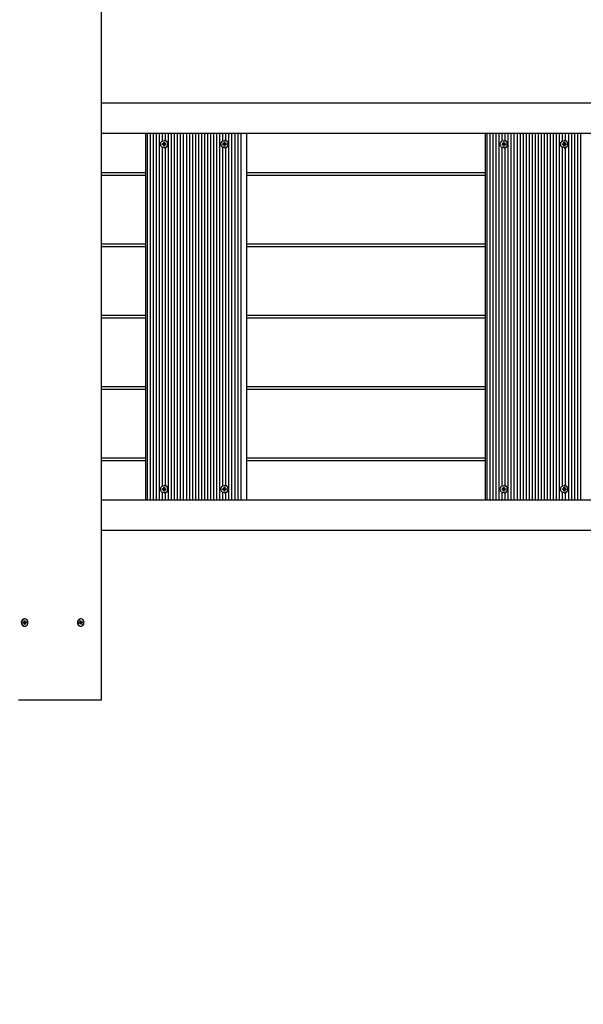
# Model space of a CAD drawing. Units: millimetres. Extents: x 7.7 to 23.6, y 2.3 to 17.7.
# Drawn here: x 10.8 to 11.5, y 12.4 to 13.7 of the extents above; entities that cross this region are included whole.
import ezdxf

# ---------------------------------------------------------------- set-up
doc = ezdxf.new("R2010")
doc.units = ezdxf.units.MM
doc.header["$LTSCALE"] = 130
doc.header["$PDSIZE"] = -1
doc.linetypes.add('SLD-Сплошная', pattern=[0])
doc.layers.add('ПРИМЕЧАНИЯ', color=7, linetype='SLD-Сплошная')
doc.styles.add('SLDTEXTSTYLE1', font='isocpeui_0.ttf')
doc.dimstyles.new('SLDDIMSTYLE2', dxfattribs={"dimtxt": 0.39, "dimasz": 0.39, "dimexe": 0, "dimexo": 0.0625, "dimgap": 0.0975, "dimtad": 2, "dimrnd": 1e-09, "dimzin": 12, "dimdsep": 46, "dimtxsty": 'SLDTEXTSTYLE1', "dimsah": 1, "dimcen": 0.09, "dimadec": 0, "dimazin": 3, "dimtfac": 1, "dimtdec": 3, "dimtofl": 0, "dimtmove": 0, "dimatfit": 3, "dimfxl": 1, "dimfrac": 2, "dimtolj": 1, "dimtzin": 12, "dimarcsym": 0})

# ---------------------------------------------------------------- blocks, each defined once
blk = doc.blocks.new('_D_9')
at = {"layer": 'Defpoints', "color": 0, "transparency": 16777216}
for p in [(7.7333, 13.6459), (20.3085, 12.9879), (20.3085, 2.3415)]:
    blk.add_point(p, dxfattribs=at)
at = {"layer": 'ПРИМЕЧАНИЯ', "color": 0, "lineweight": -2, "transparency": 16777216}
for p, q in [((7.7333, 13.5834), (7.7333, 2.3415)), ((20.3085, 12.9254), (20.3085, 2.3415)), ((8.1233, 2.3415), (19.9185, 2.3415))]:
    blk.add_line(p, q, dxfattribs=at)
at = {"layer": 'ПРИМЕЧАНИЯ', "color": 0, "transparency": 16777216}
for points in [[(8.1233, 2.4065), (8.1233, 2.2765), (7.7333, 2.3415)], [(19.9185, 2.4065), (19.9185, 2.2765), (20.3085, 2.3415)]]:
    blk.add_solid(points, dxfattribs=at)
at = {"layer": 'ПРИМЕЧАНИЯ', "color": 0, "transparency": 16777216, "insert": (14.0958, 2.829), "char_height": 0.39, "attachment_point": 2, "style": 'SLDTEXTSTYLE1'}
blk.add_mtext('\\A1;12.58', dxfattribs=at)
blk = doc.blocks.new('_D_10')
at = {"layer": 'Defpoints', "color": 0, "transparency": 16777216}
for p in [(16.7213, 17.7354), (10.7958, 6.2179), (23.5182, 6.2179)]:
    blk.add_point(p, dxfattribs=at)
at = {"layer": 'ПРИМЕЧАНИЯ', "color": 0, "lineweight": -2, "transparency": 16777216}
for p, q in [((16.7838, 17.7354), (23.5182, 17.7354)), ((23.5182, 17.3454), (23.5182, 6.6079)), ((10.8583, 6.2179), (23.5182, 6.2179))]:
    blk.add_line(p, q, dxfattribs=at)
at = {"layer": 'ПРИМЕЧАНИЯ', "color": 0, "transparency": 16777216}
for points in [[(23.4532, 17.3454), (23.5832, 17.3454), (23.5182, 17.7354)], [(23.4532, 6.6079), (23.5832, 6.6079), (23.5182, 6.2179)]]:
    blk.add_solid(points, dxfattribs=at)
at = {"layer": 'ПРИМЕЧАНИЯ', "color": 0, "transparency": 16777216, "insert": (23.0307, 11.9488), "char_height": 0.39, "attachment_point": 2, "rotation": 90, "style": 'SLDTEXTSTYLE1'}
blk.add_mtext('\\A1;11.52', dxfattribs=at)
blk = doc.blocks.new('*D26')
at = {"layer": 'Defpoints', "color": 0, "transparency": 16777216}
for p in [(9.2333, 12.9964), (18.8085, 12.9929), (9.2333, 4.3077)]:
    blk.add_point(p, dxfattribs=at)
at = {"layer": 'ПРИМЕЧАНИЯ', "color": 0, "lineweight": -2, "transparency": 16777216}
for p, q in [((9.2333, 12.9339), (9.2333, 4.3077)), ((18.8085, 12.9304), (18.8085, 4.3077)), ((18.4185, 4.3077), (9.6233, 4.3077))]:
    blk.add_line(p, q, dxfattribs=at)
at = {"layer": 'ПРИМЕЧАНИЯ', "color": 0, "transparency": 16777216}
for points in [[(9.6233, 4.3727), (9.6233, 4.2427), (9.2333, 4.3077)], [(18.4185, 4.3727), (18.4185, 4.2427), (18.8085, 4.3077)]]:
    blk.add_solid(points, dxfattribs=at)
at = {"layer": 'ПРИМЕЧАНИЯ', "color": 0, "transparency": 16777216, "insert": (14.0209, 4.6002), "char_height": 0.39, "attachment_point": 5, "style": 'SLDTEXTSTYLE1'}
blk.add_mtext('\\A1;9.58', dxfattribs=at)
blk = doc.blocks.new('*D27')
at = {"layer": 'Defpoints', "color": 0, "transparency": 16777216}
for p in [(17.2383, 15.7354), (22.1609, 15.7354), (11.0441, 8.1527)]:
    blk.add_point(p, dxfattribs=at)
at = {"layer": 'ПРИМЕЧАНИЯ', "color": 0, "lineweight": -2, "transparency": 16777216}
for p, q in [((17.3008, 15.7354), (22.1609, 15.7354)), ((22.1609, 8.5427), (22.1609, 15.3454)), ((11.1066, 8.1527), (22.1609, 8.1527))]:
    blk.add_line(p, q, dxfattribs=at)
at = {"layer": 'ПРИМЕЧАНИЯ', "color": 0, "transparency": 16777216}
for points in [[(22.0959, 15.3454), (22.2259, 15.3454), (22.1609, 15.7354)], [(22.0959, 8.5427), (22.2259, 8.5427), (22.1609, 8.1527)]]:
    blk.add_solid(points, dxfattribs=at)
at = {"layer": 'ПРИМЕЧАНИЯ', "color": 0, "transparency": 16777216, "insert": (21.8659, 11.9372), "char_height": 0.39, "attachment_point": 5, "rotation": 90, "style": 'SLDTEXTSTYLE1'}
blk.add_mtext('\\A1;7.58', dxfattribs=at)

msp = doc.modelspace()

# ---------------------------------------------------------------- linework, layer by layer
at = {"color": 7, "linetype": 'SLD-Сплошная', "lineweight": 25}
for p, q in [((10.9013, 12.7654), (10.9013, 13.7654)), ((10.9013, 13.5444), (12.4598, 13.5444)), ((12.4598, 13.5044), (10.9013, 13.5044)), ((10.9585, 13.5044), (10.9585, 13.0264)), ((10.9607, 13.5044), (10.9607, 13.0264)), ((10.9647, 13.5044), (10.9647, 13.0264)), ((10.9686, 13.5044), (10.9686, 13.0264)), ((10.9726, 13.5044), (10.9726, 13.0264)), ((10.9765, 13.5044), (10.9765, 13.0264)), ((10.9805, 13.5044), (10.9805, 13.4944)), ((10.9844, 13.5044), (10.9844, 13.495)), ((10.9883, 13.5044), (10.9883, 13.0264)), ((10.9923, 13.5044), (10.9923, 13.0264)), ((10.9962, 13.5044), (10.9962, 13.0264)), ((11.0002, 13.5044), (11.0002, 13.0264)), ((11.0041, 13.5044), (11.0041, 13.0264)), ((11.008, 13.5044), (11.008, 13.0264)), ((11.012, 13.5044), (11.012, 13.0264)), ((11.0159, 13.5044), (11.0159, 13.0264)), ((11.0199, 13.5044), (11.0199, 13.0264)), ((11.0238, 13.5044), (11.0238, 13.0264)), ((11.0278, 13.5044), (11.0278, 13.0264)), ((11.0317, 13.5044), (11.0317, 13.0264)), ((11.0356, 13.5044), (11.0356, 13.0264)), ((11.0396, 13.5044), (11.0396, 13.0264)), ((11.0435, 13.5044), (11.0435, 13.0264)), ((11.0475, 13.5044), (11.0475, 13.0264)), ((11.0514, 13.5044), (11.0514, 13.0264)), ((11.0553, 13.5044), (11.0553, 13.0264)), ((11.0593, 13.5044), (11.0593, 13.4944)), ((11.0632, 13.5044), (11.0632, 13.495)), ((11.0672, 13.5044), (11.0672, 13.0264)), ((11.0711, 13.5044), (11.0711, 13.0264)), ((11.0751, 13.5044), (11.0751, 13.0264)), ((11.079, 13.5044), (11.079, 13.0264)), ((11.0829, 13.5044), (11.0829, 13.0264)), ((11.0905, 13.5044), (11.0905, 13.0264)), ((11.4019, 13.5044), (11.4019, 13.0264)), ((11.4042, 13.5044), (11.4042, 13.0264)), ((11.4081, 13.5044), (11.4081, 13.0264)), ((11.412, 13.5044), (11.412, 13.0264)), ((11.416, 13.5044), (11.416, 13.0264)), ((11.4199, 13.5044), (11.4199, 13.0264)), ((11.4239, 13.5044), (11.4239, 13.4944)), ((11.4278, 13.5044), (11.4278, 13.495)), ((11.4318, 13.5044), (11.4318, 13.0264)), ((11.4357, 13.5044), (11.4357, 13.0264)), ((11.4396, 13.5044), (11.4396, 13.0264)), ((11.4436, 13.5044), (11.4436, 13.0264)), ((11.4475, 13.5044), (11.4475, 13.0264)), ((11.4515, 13.5044), (11.4515, 13.0264)), ((11.4554, 13.5044), (11.4554, 13.0264)), ((11.4593, 13.5044), (11.4593, 13.0264)), ((11.4633, 13.5044), (11.4633, 13.0264)), ((11.4672, 13.5044), (11.4672, 13.0264)), ((11.4712, 13.5044), (11.4712, 13.0264)), ((11.4751, 13.5044), (11.4751, 13.0264)), ((11.4791, 13.5044), (11.4791, 13.0264)), ((11.483, 13.5044), (11.483, 13.0264)), ((11.4869, 13.5044), (11.4869, 13.0264)), ((11.4909, 13.5044), (11.4909, 13.0264)), ((11.4948, 13.5044), (11.4948, 13.0264)), ((11.4988, 13.5044), (11.4988, 13.0264)), ((11.5027, 13.5044), (11.5027, 13.4944)), ((11.5066, 13.5044), (11.5066, 13.495)), ((11.5106, 13.5044), (11.5106, 13.0264)), ((11.5145, 13.5044), (11.5145, 13.0264)), ((11.5185, 13.5044), (11.5185, 13.0264)), ((11.5224, 13.5044), (11.5224, 13.0264)), ((11.5264, 13.5044), (11.5264, 13.0264)), ((10.9806, 13.4909), (10.9818, 13.4909)), ((10.9806, 13.4899), (10.9806, 13.4909)), ((10.9818, 13.4899), (10.9806, 13.4899)), ((10.9818, 13.4916), (10.9824, 13.4912)), ((10.9822, 13.491), (10.9818, 13.4916)), ((10.9827, 13.4911), (10.9818, 13.4916)), ((10.9822, 13.4909), (10.9818, 13.4909)), ((10.9822, 13.4899), (10.9818, 13.4899)), ((10.9818, 13.4892), (10.9822, 13.4898)), ((10.9827, 13.4897), (10.9818, 13.4892)), ((10.9824, 13.4895), (10.9818, 13.4892)), ((10.9823, 13.4899), (10.9823, 13.4909)), ((10.9825, 13.4928), (10.9835, 13.4928)), ((10.9825, 13.4916), (10.9825, 13.4928)), ((10.9829, 13.4916), (10.9825, 13.4928)), ((10.9825, 13.4879), (10.9825, 13.4892)), ((10.9829, 13.4892), (10.9825, 13.4879)), ((10.9835, 13.4879), (10.9825, 13.4879)), ((10.9829, 13.4915), (10.9835, 13.4915)), ((10.9835, 13.4893), (10.9829, 13.4893)), ((10.9831, 13.4952), (10.983, 13.4952)), ((10.9835, 13.4928), (10.9835, 13.4916)), ((10.9835, 13.4892), (10.9835, 13.4879)), ((10.9836, 13.4912), (10.9842, 13.4916)), ((10.9842, 13.4892), (10.9836, 13.4895)), ((10.9842, 13.4916), (10.9839, 13.491)), ((10.9839, 13.4898), (10.9842, 13.4892)), ((10.9842, 13.4909), (10.9854, 13.4909)), ((10.9854, 13.4899), (10.9842, 13.4899)), ((10.9845, 13.4909), (10.9845, 13.4899)), ((10.9854, 13.4909), (10.9854, 13.4899)), ((11.0594, 13.4909), (11.0606, 13.4909)), ((11.0594, 13.4899), (11.0594, 13.4909)), ((11.0606, 13.4899), (11.0594, 13.4899)), ((11.0606, 13.4916), (11.0613, 13.4912)), ((11.061, 13.491), (11.0606, 13.4916)), ((11.0615, 13.4911), (11.0606, 13.4916)), ((11.061, 13.4909), (11.0606, 13.4909)), ((11.061, 13.4899), (11.0606, 13.4899)), ((11.0606, 13.4892), (11.061, 13.4898)), ((11.0615, 13.4897), (11.0606, 13.4892)), ((11.0613, 13.4895), (11.0606, 13.4892)), ((11.0611, 13.4899), (11.0611, 13.4909)), ((11.0614, 13.4928), (11.0623, 13.4928)), ((11.0614, 13.4916), (11.0614, 13.4928)), ((11.0617, 13.4916), (11.0614, 13.4928)), ((11.0614, 13.4879), (11.0614, 13.4892)), ((11.0617, 13.4892), (11.0614, 13.4879)), ((11.0623, 13.4879), (11.0614, 13.4879)), ((11.0617, 13.4915), (11.0623, 13.4915)), ((11.0623, 13.4893), (11.0617, 13.4893)), ((11.0619, 13.4952), (11.0618, 13.4952)), ((11.0623, 13.4928), (11.0623, 13.4916)), ((11.0623, 13.4892), (11.0623, 13.4879)), ((11.0624, 13.4912), (11.0631, 13.4916)), ((11.0631, 13.4892), (11.0624, 13.4895)), ((11.0631, 13.4916), (11.0627, 13.491)), ((11.0627, 13.4898), (11.0631, 13.4892)), ((11.0631, 13.4909), (11.0643, 13.4909)), ((11.0643, 13.4899), (11.0631, 13.4899)), ((11.0633, 13.4909), (11.0633, 13.4899)), ((11.0643, 13.4909), (11.0643, 13.4899)), ((11.424, 13.4909), (11.4252, 13.4909)), ((11.424, 13.4899), (11.424, 13.4909)), ((11.4252, 13.4899), (11.424, 13.4899)), ((11.4252, 13.4916), (11.4258, 13.4912)), ((11.4256, 13.491), (11.4252, 13.4916)), ((11.4261, 13.4911), (11.4252, 13.4916)), ((11.4256, 13.4909), (11.4252, 13.4909)), ((11.4256, 13.4899), (11.4252, 13.4899)), ((11.4252, 13.4892), (11.4256, 13.4898)), ((11.4261, 13.4897), (11.4252, 13.4892)), ((11.4258, 13.4895), (11.4252, 13.4892)), ((11.4257, 13.4899), (11.4257, 13.4909)), ((11.4259, 13.4928), (11.4269, 13.4928)), ((11.4259, 13.4916), (11.4259, 13.4928)), ((11.4263, 13.4916), (11.4259, 13.4928)), ((11.4259, 13.4879), (11.4259, 13.4892)), ((11.4263, 13.4892), (11.4259, 13.4879)), ((11.4269, 13.4879), (11.4259, 13.4879)), ((11.4263, 13.4915), (11.4269, 13.4915)), ((11.4269, 13.4893), (11.4263, 13.4893)), ((11.4265, 13.4952), (11.4264, 13.4952)), ((11.4269, 13.4928), (11.4269, 13.4916)), ((11.4269, 13.4892), (11.4269, 13.4879)), ((11.427, 13.4912), (11.4276, 13.4916)), ((11.4276, 13.4892), (11.427, 13.4895)), ((11.4276, 13.4916), (11.4273, 13.491)), ((11.4273, 13.4898), (11.4276, 13.4892)), ((11.4276, 13.4909), (11.4288, 13.4909)), ((11.4288, 13.4899), (11.4276, 13.4899)), ((11.4279, 13.4909), (11.4279, 13.4899)), ((11.4288, 13.4909), (11.4288, 13.4899)), ((11.5028, 13.4909), (11.5041, 13.4909)), ((11.5028, 13.4899), (11.5028, 13.4909)), ((11.5041, 13.4899), (11.5028, 13.4899)), ((11.5041, 13.4916), (11.5047, 13.4912)), ((11.5044, 13.491), (11.5041, 13.4916)), ((11.5049, 13.4911), (11.5041, 13.4916)), ((11.5044, 13.4909), (11.5041, 13.4909)), ((11.5044, 13.4899), (11.5041, 13.4899)), ((11.5041, 13.4892), (11.5044, 13.4898)), ((11.5049, 13.4897), (11.5041, 13.4892)), ((11.5047, 13.4895), (11.5041, 13.4892)), ((11.5046, 13.4899), (11.5046, 13.4909)), ((11.5048, 13.4928), (11.5058, 13.4928)), ((11.5048, 13.4916), (11.5048, 13.4928)), ((11.5051, 13.4916), (11.5048, 13.4928)), ((11.5048, 13.4879), (11.5048, 13.4892)), ((11.5051, 13.4892), (11.5048, 13.4879)), ((11.5058, 13.4879), (11.5048, 13.4879)), ((11.5052, 13.4915), (11.5058, 13.4915)), ((11.5058, 13.4893), (11.5052, 13.4893)), ((11.5054, 13.4952), (11.5053, 13.4952)), ((11.5058, 13.4928), (11.5058, 13.4916)), ((11.5058, 13.4912), (11.5065, 13.4916)), ((11.5065, 13.4892), (11.5058, 13.4895)), ((11.5058, 13.4892), (11.5058, 13.4879)), ((11.5065, 13.4916), (11.5061, 13.491)), ((11.5061, 13.4898), (11.5065, 13.4892)), ((11.5065, 13.4909), (11.5077, 13.4909)), ((11.5077, 13.4899), (11.5065, 13.4899)), ((11.5068, 13.4909), (11.5068, 13.4899)), ((11.5077, 13.4909), (11.5077, 13.4899)), ((10.9805, 13.4863), (10.9805, 13.0444)), ((10.983, 13.4856), (10.9831, 13.4856)), ((10.9844, 13.4858), (10.9844, 13.045)), ((11.0593, 13.4863), (11.0593, 13.0444)), ((11.0618, 13.4856), (11.0619, 13.4856)), ((11.0632, 13.4858), (11.0632, 13.045)), ((11.4239, 13.4863), (11.4239, 13.0444)), ((11.4264, 13.4856), (11.4265, 13.4856)), ((11.4278, 13.4858), (11.4278, 13.045)), ((11.5027, 13.4863), (11.5027, 13.0444)), ((11.5053, 13.4856), (11.5054, 13.4856)), ((11.5066, 13.4858), (11.5066, 13.045)), ((10.9585, 13.4529), (10.9013, 13.4529)), ((10.9013, 13.4499), (10.9585, 13.4499)), ((11.4019, 13.4529), (11.0905, 13.4529)), ((11.0905, 13.4499), (11.4019, 13.4499)), ((10.9585, 13.3599), (10.9013, 13.3599)), ((11.4019, 13.3599), (11.0905, 13.3599)), ((10.9013, 13.3569), (10.9585, 13.3569)), ((11.0905, 13.3569), (11.4019, 13.3569)), ((10.9585, 13.2669), (10.9013, 13.2669)), ((10.9013, 13.2639), (10.9585, 13.2639)), ((11.4019, 13.2669), (11.0905, 13.2669)), ((11.0905, 13.2639), (11.4019, 13.2639)), ((10.9585, 13.1739), (10.9013, 13.1739)), ((10.9013, 13.1709), (10.9585, 13.1709)), ((11.4019, 13.1739), (11.0905, 13.1739)), ((11.0905, 13.1709), (11.4019, 13.1709)), ((10.9585, 13.0809), (10.9013, 13.0809)), ((10.9013, 13.0779), (10.9585, 13.0779)), ((11.4019, 13.0809), (11.0905, 13.0809)), ((11.0905, 13.0779), (11.4019, 13.0779)), ((10.9806, 13.0409), (10.9818, 13.0409)), ((10.9806, 13.0399), (10.9806, 13.0409)), ((10.9818, 13.0399), (10.9806, 13.0399)), ((10.9818, 13.0416), (10.9824, 13.0412)), ((10.9822, 13.041), (10.9818, 13.0416)), ((10.9827, 13.0411), (10.9818, 13.0416)), ((10.9822, 13.0409), (10.9818, 13.0409)), ((10.9822, 13.0399), (10.9818, 13.0399)), ((10.9818, 13.0392), (10.9822, 13.0398)), ((10.9827, 13.0397), (10.9818, 13.0392)), ((10.9824, 13.0395), (10.9818, 13.0392)), ((10.9823, 13.0399), (10.9823, 13.0409)), ((10.9825, 13.0416), (10.9825, 13.0428)), ((10.9825, 13.0428), (10.9835, 13.0428)), ((10.9829, 13.0416), (10.9825, 13.0428)), ((10.9825, 13.0379), (10.9825, 13.0392)), ((10.9829, 13.0392), (10.9825, 13.0379)), ((10.9835, 13.0379), (10.9825, 13.0379)), ((10.9829, 13.0415), (10.9835, 13.0415)), ((10.9835, 13.0393), (10.9829, 13.0393)), ((10.9831, 13.0452), (10.983, 13.0452)), ((10.9835, 13.0428), (10.9835, 13.0416)), ((10.9835, 13.0392), (10.9835, 13.0379)), ((10.9836, 13.0412), (10.9842, 13.0416)), ((10.9842, 13.0392), (10.9836, 13.0395)), ((10.9842, 13.0416), (10.9839, 13.041)), ((10.9839, 13.0398), (10.9842, 13.0392)), ((10.9842, 13.0409), (10.9854, 13.0409)), ((10.9854, 13.0399), (10.9842, 13.0399)), ((10.9845, 13.0409), (10.9845, 13.0399)), ((10.9854, 13.0409), (10.9854, 13.0399)), ((11.0594, 13.0409), (11.0606, 13.0409)), ((11.0594, 13.0399), (11.0594, 13.0409)), ((11.0606, 13.0399), (11.0594, 13.0399)), ((11.0606, 13.0416), (11.0613, 13.0412)), ((11.061, 13.041), (11.0606, 13.0416)), ((11.0615, 13.0411), (11.0606, 13.0416)), ((11.061, 13.0409), (11.0606, 13.0409)), ((11.061, 13.0399), (11.0606, 13.0399)), ((11.0606, 13.0392), (11.061, 13.0398)), ((11.0615, 13.0397), (11.0606, 13.0392)), ((11.0613, 13.0395), (11.0606, 13.0392)), ((11.0611, 13.0399), (11.0611, 13.0409)), ((11.0614, 13.0416), (11.0614, 13.0428)), ((11.0614, 13.0428), (11.0623, 13.0428)), ((11.0617, 13.0416), (11.0614, 13.0428)), ((11.0614, 13.0379), (11.0614, 13.0392)), ((11.0617, 13.0392), (11.0614, 13.0379)), ((11.0623, 13.0379), (11.0614, 13.0379)), ((11.0617, 13.0415), (11.0623, 13.0415)), ((11.0623, 13.0393), (11.0617, 13.0393)), ((11.0619, 13.0452), (11.0618, 13.0452)), ((11.0623, 13.0428), (11.0623, 13.0416)), ((11.0623, 13.0392), (11.0623, 13.0379)), ((11.0624, 13.0412), (11.0631, 13.0416)), ((11.0631, 13.0392), (11.0624, 13.0395)), ((11.0631, 13.0416), (11.0627, 13.041)), ((11.0627, 13.0398), (11.0631, 13.0392)), ((11.0631, 13.0409), (11.0643, 13.0409)), ((11.0643, 13.0399), (11.0631, 13.0399)), ((11.0633, 13.0409), (11.0633, 13.0399)), ((11.0643, 13.0409), (11.0643, 13.0399)), ((11.424, 13.0409), (11.4252, 13.0409)), ((11.424, 13.0399), (11.424, 13.0409)), ((11.4252, 13.0399), (11.424, 13.0399)), ((11.4252, 13.0416), (11.4258, 13.0412)), ((11.4256, 13.041), (11.4252, 13.0416)), ((11.4261, 13.0411), (11.4252, 13.0416)), ((11.4256, 13.0409), (11.4252, 13.0409)), ((11.4256, 13.0399), (11.4252, 13.0399)), ((11.4252, 13.0392), (11.4256, 13.0398)), ((11.4261, 13.0397), (11.4252, 13.0392)), ((11.4258, 13.0395), (11.4252, 13.0392)), ((11.4257, 13.0399), (11.4257, 13.0409)), ((11.4259, 13.0416), (11.4259, 13.0428)), ((11.4259, 13.0428), (11.4269, 13.0428)), ((11.4263, 13.0416), (11.4259, 13.0428)), ((11.4259, 13.0379), (11.4259, 13.0392)), ((11.4263, 13.0392), (11.4259, 13.0379)), ((11.4269, 13.0379), (11.4259, 13.0379)), ((11.4263, 13.0415), (11.4269, 13.0415)), ((11.4269, 13.0393), (11.4263, 13.0393)), ((11.4265, 13.0452), (11.4264, 13.0452)), ((11.4269, 13.0428), (11.4269, 13.0416)), ((11.4269, 13.0392), (11.4269, 13.0379)), ((11.427, 13.0412), (11.4276, 13.0416)), ((11.4276, 13.0392), (11.427, 13.0395)), ((11.4276, 13.0416), (11.4273, 13.041)), ((11.4273, 13.0398), (11.4276, 13.0392)), ((11.4276, 13.0409), (11.4288, 13.0409)), ((11.4288, 13.0399), (11.4276, 13.0399)), ((11.4279, 13.0409), (11.4279, 13.0399)), ((11.4288, 13.0409), (11.4288, 13.0399)), ((11.5028, 13.0409), (11.5041, 13.0409)), ((11.5028, 13.0399), (11.5028, 13.0409)), ((11.5041, 13.0399), (11.5028, 13.0399)), ((11.5041, 13.0416), (11.5047, 13.0412)), ((11.5044, 13.041), (11.5041, 13.0416)), ((11.5049, 13.0411), (11.5041, 13.0416)), ((11.5044, 13.0409), (11.5041, 13.0409)), ((11.5044, 13.0399), (11.5041, 13.0399)), ((11.5041, 13.0392), (11.5044, 13.0398)), ((11.5049, 13.0397), (11.5041, 13.0392)), ((11.5047, 13.0395), (11.5041, 13.0392)), ((11.5046, 13.0399), (11.5046, 13.0409)), ((11.5048, 13.0416), (11.5048, 13.0428)), ((11.5048, 13.0428), (11.5058, 13.0428)), ((11.5051, 13.0416), (11.5048, 13.0428)), ((11.5048, 13.0379), (11.5048, 13.0392)), ((11.5051, 13.0392), (11.5048, 13.0379)), ((11.5058, 13.0379), (11.5048, 13.0379)), ((11.5052, 13.0415), (11.5058, 13.0415)), ((11.5058, 13.0393), (11.5052, 13.0393)), ((11.5054, 13.0452), (11.5053, 13.0452)), ((11.5058, 13.0428), (11.5058, 13.0416)), ((11.5058, 13.0412), (11.5065, 13.0416)), ((11.5065, 13.0392), (11.5058, 13.0395)), ((11.5058, 13.0392), (11.5058, 13.0379)), ((11.5065, 13.0416), (11.5061, 13.041)), ((11.5061, 13.0398), (11.5065, 13.0392)), ((11.5065, 13.0409), (11.5077, 13.0409)), ((11.5077, 13.0399), (11.5065, 13.0399)), ((11.5068, 13.0409), (11.5068, 13.0399)), ((11.5077, 13.0409), (11.5077, 13.0399)), ((10.9013, 13.0264), (12.4598, 13.0264)), ((10.9805, 13.0363), (10.9805, 13.0264)), ((10.983, 13.0356), (10.9831, 13.0356)), ((10.9844, 13.0358), (10.9844, 13.0264)), ((11.0593, 13.0363), (11.0593, 13.0264)), ((11.0618, 13.0356), (11.0619, 13.0356)), ((11.0632, 13.0358), (11.0632, 13.0264)), ((11.4239, 13.0363), (11.4239, 13.0264)), ((11.4264, 13.0356), (11.4265, 13.0356)), ((11.4278, 13.0358), (11.4278, 13.0264)), ((11.5027, 13.0363), (11.5027, 13.0264)), ((11.5053, 13.0356), (11.5054, 13.0356)), ((11.5066, 13.0358), (11.5066, 13.0264)), ((12.4598, 12.9864), (10.9013, 12.9864)), ((10.8011, 12.8712), (10.8008, 12.8712)), ((10.8744, 12.8712), (10.8741, 12.8712)), ((10.7989, 12.8665), (10.8, 12.8667)), ((10.799, 12.8655), (10.7989, 12.8665)), ((10.799, 12.8657), (10.7989, 12.8665)), ((10.8002, 12.8657), (10.799, 12.8657)), ((10.8001, 12.8657), (10.799, 12.8655)), ((10.799, 12.8657), (10.799, 12.8655)), ((10.7999, 12.8674), (10.8005, 12.8672)), ((10.8003, 12.8669), (10.7999, 12.8674)), ((10.8002, 12.865), (10.8004, 12.8657)), ((10.8007, 12.8654), (10.8002, 12.865)), ((10.8003, 12.8687), (10.8012, 12.8689)), ((10.8005, 12.8675), (10.8003, 12.8687)), ((10.8004, 12.8679), (10.8012, 12.8689)), ((10.8008, 12.867), (10.802, 12.867)), ((10.8008, 12.867), (10.8009, 12.866)), ((10.8009, 12.8639), (10.8008, 12.8651)), ((10.8008, 12.865), (10.8018, 12.864)), ((10.8008, 12.8616), (10.8011, 12.8616)), ((10.8018, 12.864), (10.8009, 12.8639)), ((10.8011, 12.8661), (10.8032, 12.8662)), ((10.8012, 12.8689), (10.8014, 12.8677)), ((10.8015, 12.8673), (10.802, 12.8678)), ((10.802, 12.8678), (10.8017, 12.8671)), ((10.8023, 12.8653), (10.8017, 12.8656)), ((10.8017, 12.8652), (10.8018, 12.864)), ((10.8019, 12.8659), (10.8023, 12.8653)), ((10.8021, 12.8671), (10.8031, 12.8672)), ((10.8032, 12.8662), (10.8022, 12.8661)), ((10.8031, 12.8672), (10.8032, 12.8662)), ((10.8722, 12.8659), (10.8732, 12.8664)), ((10.8726, 12.865), (10.8722, 12.8659)), ((10.8725, 12.8655), (10.8723, 12.8659)), ((10.8725, 12.8654), (10.8726, 12.865)), ((10.8738, 12.8655), (10.8726, 12.8655)), ((10.8735, 12.8654), (10.8726, 12.865)), ((10.873, 12.867), (10.8736, 12.8669)), ((10.8735, 12.8666), (10.873, 12.867)), ((10.8731, 12.8684), (10.8739, 12.8688)), ((10.8735, 12.8673), (10.8731, 12.8684)), ((10.8733, 12.8678), (10.8739, 12.8688)), ((10.8738, 12.8673), (10.8749, 12.8673)), ((10.874, 12.8656), (10.8738, 12.8655)), ((10.8738, 12.8648), (10.8739, 12.8655)), ((10.8742, 12.8654), (10.8738, 12.8648)), ((10.8739, 12.8688), (10.8743, 12.8677)), ((10.8739, 12.8673), (10.8743, 12.8663)), ((10.8741, 12.866), (10.8757, 12.8657)), ((10.8741, 12.8655), (10.8756, 12.8643)), ((10.8741, 12.8616), (10.8744, 12.8616)), ((10.8744, 12.8664), (10.8765, 12.8669)), ((10.8748, 12.8639), (10.8744, 12.8651)), ((10.8745, 12.8674), (10.8749, 12.868)), ((10.8749, 12.868), (10.8748, 12.8673)), ((10.8756, 12.8643), (10.8748, 12.8639)), ((10.8757, 12.8657), (10.8751, 12.8658)), ((10.8752, 12.8673), (10.8761, 12.8678)), ((10.8752, 12.8662), (10.8757, 12.8657)), ((10.8752, 12.8655), (10.8756, 12.8643)), ((10.8765, 12.8669), (10.8755, 12.8664)), ((10.8761, 12.8678), (10.8765, 12.8669)), ((10.7931, 12.7654), (10.9013, 12.7654))]:
    msp.add_line(p, q, dxfattribs=at)
at = {"color": 7, "linetype": 'SLD-Сплошная', "lineweight": 25, "flags": 128}
for points in [[(10.8008, 12.8712), (10.8002, 12.8711), (10.7991, 12.8708), (10.7981, 12.8701), (10.7974, 12.8691), (10.7968, 12.868), (10.7966, 12.8667), (10.7967, 12.8654), (10.7971, 12.8641), (10.7978, 12.8631), (10.7986, 12.8623), (10.7997, 12.8618), (10.8008, 12.8616)], [(10.8005, 12.8711), (10.7994, 12.8708), (10.7984, 12.8701), (10.7977, 12.8691), (10.7971, 12.868), (10.7969, 12.8667), (10.797, 12.8654), (10.7974, 12.8641), (10.7981, 12.8631), (10.7989, 12.8623), (10.8, 12.8618), (10.8011, 12.8616), (10.8022, 12.8618), (10.8033, 12.8623), (10.8041, 12.8631), (10.8048, 12.8642), (10.8051, 12.8654), (10.8052, 12.8667), (10.805, 12.868), (10.8045, 12.8692), (10.8037, 12.8701), (10.8027, 12.8708), (10.8016, 12.8711), (10.8005, 12.8711)], [(10.8724, 12.8708), (10.8715, 12.8701), (10.8707, 12.8692), (10.8701, 12.868), (10.8699, 12.8667), (10.87, 12.8654), (10.8704, 12.8642), (10.871, 12.8631), (10.8719, 12.8623), (10.8729, 12.8618), (10.874, 12.8616), (10.8741, 12.8616)], [(10.8727, 12.8708), (10.8718, 12.8701), (10.871, 12.8692), (10.8704, 12.868), (10.8702, 12.8667), (10.8703, 12.8654), (10.8707, 12.8642), (10.8713, 12.8631), (10.8722, 12.8623), (10.8732, 12.8618), (10.8743, 12.8616), (10.8754, 12.8618), (10.8765, 12.8623), (10.8774, 12.8631), (10.878, 12.8641), (10.8784, 12.8654), (10.8785, 12.8667), (10.8783, 12.868), (10.8778, 12.8691), (10.877, 12.8701), (10.876, 12.8708), (10.8749, 12.8711), (10.8738, 12.8711), (10.8727, 12.8708)], [(10.8741, 12.8712), (10.8735, 12.8711), (10.8724, 12.8708)], [(10.8726, 12.8655), (10.8726, 12.8655), (10.8725, 12.8655)]]:
    msp.add_lwpolyline(points, dxfattribs=at)
at = {"color": 7, "linetype": 'SLD-Сплошная', "lineweight": 25}
for centre in [(10.983, 13.4903), (11.0619, 13.4903), (11.4264, 13.4903), (11.5053, 13.4903), (10.983, 13.0404), (11.0618, 13.0404), (11.4264, 13.0404), (11.5052, 13.0404)]:
    msp.add_circle(centre, 0.00475, dxfattribs=at)
for centre, radius, start, end in [((10.9818, 13.4916), 0.000706, 270.0235, 300.4015), ((10.9818, 13.4892), 0.000706, 59.5985, 89.9765), ((10.9822, 13.4916), 0.00072, 279.5083, 351.3363), ((10.9822, 13.4892), 0.00072, 8.6637, 80.4917), ((10.9818, 13.4916), 0.000733, 330.3973, 0.0223), ((10.9818, 13.4892), 0.000733, 359.9777, 29.6027), ((10.9831, 13.4904), 0.0048, 270.6643, 89.3357), ((10.9842, 13.4916), 0.000733, 179.9777, 209.6027), ((10.9842, 13.4892), 0.000733, 150.3973, 180.0223), ((10.9842, 13.4916), 0.000706, 239.5985, 269.9765), ((10.9842, 13.4892), 0.000706, 90.0235, 120.4015), ((11.0606, 13.4916), 0.000706, 270.0235, 300.4015), ((11.0606, 13.4892), 0.000706, 59.5985, 89.9765), ((11.061, 13.4916), 0.00072, 279.5083, 351.3363), ((11.061, 13.4892), 0.00072, 8.6637, 80.4917), ((11.0606, 13.4916), 0.000733, 330.3973, 0.0223), ((11.0606, 13.4892), 0.000733, 359.9777, 29.6027), ((11.0619, 13.4904), 0.0048, 270.6643, 89.3357), ((11.0631, 13.4916), 0.000733, 179.9777, 209.6027), ((11.0631, 13.4892), 0.000733, 150.3973, 180.0223), ((11.0631, 13.4916), 0.000706, 239.5985, 269.9765), ((11.0631, 13.4892), 0.000706, 90.0235, 120.4015), ((11.4252, 13.4916), 0.000706, 270.0235, 300.4015), ((11.4252, 13.4892), 0.000706, 59.5985, 89.9765), ((11.4256, 13.4916), 0.00072, 279.5083, 351.3363), ((11.4256, 13.4892), 0.00072, 8.6637, 80.4917), ((11.4252, 13.4916), 0.000733, 330.3973, 0.0223), ((11.4252, 13.4892), 0.000733, 359.9777, 29.6027), ((11.4265, 13.4904), 0.0048, 270.6643, 89.3357), ((11.4277, 13.4916), 0.000733, 179.9777, 209.6027), ((11.4277, 13.4892), 0.000733, 150.3973, 180.0223), ((11.4276, 13.4916), 0.000706, 239.5985, 269.9765), ((11.4276, 13.4892), 0.000706, 90.0235, 120.4015), ((11.5041, 13.4916), 0.000706, 270.0235, 300.4015), ((11.5041, 13.4892), 0.000706, 59.5985, 89.9765), ((11.5044, 13.4916), 0.00072, 279.5083, 351.3363), ((11.5044, 13.4892), 0.00072, 8.6637, 80.4917), ((11.504, 13.4916), 0.000733, 330.3973, 0.0223), ((11.504, 13.4892), 0.000733, 359.9777, 29.6027), ((11.5053, 13.4904), 0.0048, 270.6643, 89.3357), ((11.5065, 13.4916), 0.000733, 179.9777, 209.6027), ((11.5065, 13.4892), 0.000733, 150.3973, 180.0223), ((11.5065, 13.4916), 0.000706, 239.5985, 269.9765), ((11.5065, 13.4892), 0.000706, 90.0235, 120.4015), ((10.9818, 13.0416), 0.000706, 270.0235, 300.4015), ((10.9818, 13.0392), 0.000706, 59.5985, 89.9765), ((10.9822, 13.0416), 0.00072, 279.5083, 351.3363), ((10.9822, 13.0392), 0.00072, 8.6637, 80.4917), ((10.9818, 13.0416), 0.000733, 330.3973, 0.0223), ((10.9818, 13.0392), 0.000733, 359.9777, 29.6027), ((10.9831, 13.0404), 0.0048, 270.6643, 89.3357), ((10.9842, 13.0416), 0.000733, 179.9777, 209.6027), ((10.9842, 13.0392), 0.000733, 150.3973, 180.0223), ((10.9842, 13.0416), 0.000706, 239.5985, 269.9765), ((10.9842, 13.0392), 0.000706, 90.0235, 120.4015), ((11.0606, 13.0416), 0.000706, 270.0235, 300.4015), ((11.0606, 13.0392), 0.000706, 59.5985, 89.9765), ((11.061, 13.0416), 0.00072, 279.5083, 351.3363), ((11.061, 13.0392), 0.00072, 8.6637, 80.4917), ((11.0606, 13.0416), 0.000733, 330.3973, 0.0223), ((11.0606, 13.0392), 0.000733, 359.9777, 29.6027), ((11.0619, 13.0404), 0.0048, 270.6643, 89.3357), ((11.0631, 13.0416), 0.000733, 179.9777, 209.6027), ((11.0631, 13.0392), 0.000733, 150.3973, 180.0223), ((11.0631, 13.0416), 0.000706, 239.5985, 269.9765), ((11.0631, 13.0392), 0.000706, 90.0235, 120.4015), ((11.4252, 13.0416), 0.000706, 270.0235, 300.4015), ((11.4252, 13.0392), 0.000706, 59.5985, 89.9765), ((11.4256, 13.0416), 0.00072, 279.5083, 351.3363), ((11.4256, 13.0392), 0.00072, 8.6637, 80.4917), ((11.4252, 13.0416), 0.000733, 330.3973, 0.0223), ((11.4252, 13.0392), 0.000733, 359.9777, 29.6027), ((11.4265, 13.0404), 0.0048, 270.6643, 89.3357), ((11.4277, 13.0416), 0.000733, 179.9777, 209.6027), ((11.4277, 13.0392), 0.000733, 150.3973, 180.0223), ((11.4276, 13.0416), 0.000706, 239.5985, 269.9765), ((11.4276, 13.0392), 0.000706, 90.0235, 120.4015), ((11.5041, 13.0416), 0.000706, 270.0235, 300.4015), ((11.5041, 13.0392), 0.000706, 59.5985, 89.9765), ((11.5044, 13.0416), 0.00072, 279.5083, 351.3363), ((11.5044, 13.0392), 0.00072, 8.6637, 80.4917), ((11.504, 13.0416), 0.000733, 330.3973, 0.0223), ((11.504, 13.0392), 0.000733, 359.9777, 29.6027), ((11.5053, 13.0404), 0.0048, 270.6643, 89.3357), ((11.5065, 13.0416), 0.000733, 179.9777, 209.6027), ((11.5065, 13.0392), 0.000733, 150.3973, 180.0223), ((11.5065, 13.0416), 0.000706, 239.5985, 269.9765), ((11.5065, 13.0392), 0.000706, 90.0235, 120.4015), ((10.7999, 12.8673), 0.000589, 279.8567, 312.7461), ((10.8002, 12.8652), 0.000551, 64.9363, 99.3221), ((10.7997, 12.8674), 0.000829, 341.0168, 7.1445), ((10.8008, 12.8676), 0.000573, 231.5261, 268.5014), ((10.8012, 12.8654), 0.000707, 112.3875, 173.3169), ((10.8, 12.865), 0.000786, 6.8026, 33.8765), ((10.8021, 12.8678), 0.000786, 186.8026, 213.8765), ((10.8025, 12.8653), 0.000829, 161.0168, 187.1445), ((10.802, 12.8676), 0.000551, 244.9363, 279.3221), ((10.8023, 12.8655), 0.000589, 99.8567, 132.7461), ((10.8729, 12.8669), 0.000651, 296.7839, 327.5203), ((10.8728, 12.867), 0.000827, 353.9393, 20.1041), ((10.8738, 12.8678), 0.000553, 247.352, 269.928), ((10.8738, 12.8649), 0.000553, 82.1649, 116.4875), ((10.8747, 12.8657), 0.000777, 128.2503, 193.3498), ((10.8737, 12.8648), 0.000719, 19.8028, 48.5437), ((10.875, 12.8679), 0.000719, 199.8028, 228.5437), ((10.8749, 12.8678), 0.000553, 262.1649, 296.4875), ((10.8759, 12.8657), 0.000827, 173.9393, 200.1041), ((10.8758, 12.8658), 0.000651, 116.7839, 147.5203)]:
    msp.add_arc(centre, radius, start, end, dxfattribs=at)
for centre, major_axis, ratio, start_param, end_param in [((10.9818, 13.4916), (0.00206, 0.00028), 0.325022, 4.842666, 5.104465), ((10.9822, 13.4916), (0.000928, 0), 0.780895, 4.712389, 4.870918), ((10.9822, 13.4892), (0.000928, 0), 0.780895, 1.412267, 1.570796), ((10.9818, 13.4892), (0.00206, -0.00028), 0.325022, 1.17872, 1.440519), ((10.9818, 13.4916), (0.00122, -0.00072), 0.002934, 0.780447, 1.042247), ((10.9818, 13.4892), (0.00122, 0.00072), 0.002934, 5.240939, 5.502738), ((10.9822, 13.4916), (0.000618, -0.000561), 0.743286, 0.725438, 0.883967), ((10.9822, 13.4892), (0.000618, 0.000561), 0.743286, 5.399218, 5.557747), ((10.9842, 13.4916), (0.00187, -0.00051), 0.274092, 4.451124, 4.642677), ((10.9842, 13.4892), (0.00187, 0.00051), 0.274092, 1.640508, 1.832062), ((11.0606, 13.4916), (0.00206, 0.00028), 0.325022, 4.842666, 5.104465), ((11.061, 13.4916), (0.000928, 0), 0.780895, 4.712389, 4.870918), ((11.061, 13.4892), (0.000928, 0), 0.780895, 1.412267, 1.570796), ((11.0606, 13.4892), (0.00206, -0.00028), 0.325022, 1.17872, 1.440519), ((11.0606, 13.4916), (0.00122, -0.00072), 0.002934, 0.780447, 1.042247), ((11.0606, 13.4892), (0.00122, 0.00072), 0.002934, 5.240939, 5.502738), ((11.061, 13.4916), (0.000618, -0.000561), 0.743286, 0.725438, 0.883967), ((11.061, 13.4892), (0.000618, 0.000561), 0.743286, 5.399218, 5.557747), ((11.0631, 13.4916), (0.00187, -0.00051), 0.274092, 4.451124, 4.642677), ((11.0631, 13.4892), (0.00187, 0.00051), 0.274092, 1.640508, 1.832062), ((11.4252, 13.4916), (0.00206, 0.00028), 0.325022, 4.842666, 5.104465), ((11.4256, 13.4916), (0.000928, 0), 0.780895, 4.712389, 4.870918), ((11.4256, 13.4892), (0.000928, 0), 0.780895, 1.412267, 1.570796), ((11.4252, 13.4892), (0.00206, -0.00028), 0.325022, 1.17872, 1.440519), ((11.4252, 13.4916), (0.00122, -0.00072), 0.002934, 0.780447, 1.042247), ((11.4252, 13.4892), (0.00122, 0.00072), 0.002934, 5.240939, 5.502738), ((11.4256, 13.4916), (0.000618, -0.000561), 0.743286, 0.725438, 0.883967), ((11.4256, 13.4892), (0.000618, 0.000561), 0.743286, 5.399218, 5.557747), ((11.4276, 13.4916), (0.00187, -0.00051), 0.274092, 4.451124, 4.642677), ((11.4276, 13.4892), (0.00187, 0.00051), 0.274092, 1.640508, 1.832062), ((11.5041, 13.4916), (0.00206, 0.00028), 0.325022, 4.842666, 5.104465), ((11.5044, 13.4916), (0.000928, 0), 0.780895, 4.712389, 4.870918), ((11.5044, 13.4892), (0.000928, 0), 0.780895, 1.412267, 1.570796), ((11.5041, 13.4892), (0.00206, -0.00028), 0.325022, 1.17872, 1.440519), ((11.5041, 13.4916), (0.00122, -0.00072), 0.002934, 0.780447, 1.042247), ((11.5041, 13.4892), (0.00122, 0.00072), 0.002934, 5.240939, 5.502738), ((11.5044, 13.4916), (0.000618, -0.000561), 0.743286, 0.725438, 0.883967), ((11.5044, 13.4892), (0.000618, 0.000561), 0.743286, 5.399218, 5.557747), ((11.5065, 13.4916), (0.00187, -0.00051), 0.274092, 4.451124, 4.642677), ((11.5065, 13.4892), (0.00187, 0.00051), 0.274092, 1.640508, 1.832062), ((10.9818, 13.0416), (0.00206, 0.00028), 0.325022, 4.842666, 5.104465), ((10.9822, 13.0416), (0.000928, 0), 0.780895, 4.712389, 4.870918), ((10.9822, 13.0392), (0.000928, 0), 0.780895, 1.412267, 1.570796), ((10.9818, 13.0392), (0.00206, -0.00028), 0.325022, 1.17872, 1.440519), ((10.9818, 13.0416), (0.00122, -0.00072), 0.002934, 0.780447, 1.042247), ((10.9818, 13.0392), (0.00122, 0.00072), 0.002934, 5.240939, 5.502738), ((10.9822, 13.0416), (0.000618, -0.000561), 0.743286, 0.725438, 0.883967), ((10.9822, 13.0392), (0.000618, 0.000561), 0.743286, 5.399218, 5.557747), ((10.9842, 13.0416), (0.00187, -0.00051), 0.274092, 4.451124, 4.642677), ((10.9842, 13.0392), (0.00187, 0.00051), 0.274092, 1.640508, 1.832062), ((11.0606, 13.0416), (0.00206, 0.00028), 0.325022, 4.842666, 5.104465), ((11.061, 13.0416), (0.000928, 0), 0.780895, 4.712389, 4.870918), ((11.061, 13.0392), (0.000928, 0), 0.780895, 1.412267, 1.570796), ((11.0606, 13.0392), (0.00206, -0.00028), 0.325022, 1.17872, 1.440519), ((11.0606, 13.0416), (0.00122, -0.00072), 0.002934, 0.780447, 1.042247), ((11.0606, 13.0392), (0.00122, 0.00072), 0.002934, 5.240939, 5.502738), ((11.061, 13.0416), (0.000618, -0.000561), 0.743286, 0.725438, 0.883967), ((11.061, 13.0392), (0.000618, 0.000561), 0.743286, 5.399218, 5.557747), ((11.0631, 13.0416), (0.00187, -0.00051), 0.274092, 4.451124, 4.642677), ((11.0631, 13.0392), (0.00187, 0.00051), 0.274092, 1.640508, 1.832062), ((11.4252, 13.0416), (0.00206, 0.00028), 0.325022, 4.842666, 5.104465), ((11.4256, 13.0416), (0.000928, 0), 0.780895, 4.712389, 4.870918), ((11.4256, 13.0392), (0.000928, 0), 0.780895, 1.412267, 1.570796), ((11.4252, 13.0392), (0.00206, -0.00028), 0.325022, 1.17872, 1.440519), ((11.4252, 13.0416), (0.00122, -0.00072), 0.002934, 0.780447, 1.042247), ((11.4252, 13.0392), (0.00122, 0.00072), 0.002934, 5.240939, 5.502738), ((11.4256, 13.0416), (0.000618, -0.000561), 0.743286, 0.725438, 0.883967), ((11.4256, 13.0392), (0.000618, 0.000561), 0.743286, 5.399218, 5.557747), ((11.4276, 13.0416), (0.00187, -0.00051), 0.274092, 4.451124, 4.642677), ((11.4276, 13.0392), (0.00187, 0.00051), 0.274092, 1.640508, 1.832062), ((11.5041, 13.0416), (0.00206, 0.00028), 0.325022, 4.842666, 5.104465), ((11.5044, 13.0416), (0.000928, 0), 0.780895, 4.712389, 4.870918), ((11.5044, 13.0392), (0.000928, 0), 0.780895, 1.412267, 1.570796), ((11.5041, 13.0392), (0.00206, -0.00028), 0.325022, 1.17872, 1.440519), ((11.5041, 13.0416), (0.00122, -0.00072), 0.002934, 0.780447, 1.042247), ((11.5041, 13.0392), (0.00122, 0.00072), 0.002934, 5.240939, 5.502738), ((11.5044, 13.0416), (0.000618, -0.000561), 0.743286, 0.725438, 0.883967), ((11.5044, 13.0392), (0.000618, 0.000561), 0.743286, 5.399218, 5.557747), ((11.5065, 13.0416), (0.00187, -0.00051), 0.274092, 4.451124, 4.642677), ((11.5065, 13.0392), (0.00187, 0.00051), 0.274092, 1.640508, 1.832062), ((10.7991, 12.865), (-0.000089, 0.000725), 0.008665, 6.266235, 6.424764), ((10.7999, 12.8674), (0.00442, 0.00064), 0.079008, 4.751002, 4.833406), ((10.8002, 12.865), (0.00456, -0.00052), 0.109826, 1.474933, 1.546321), ((10.802, 12.8678), (0.00379, 0.00063), 0.09508, 4.304103, 4.565903), ((10.802, 12.8678), (0.00473, -0.00024), 0.144498, 4.408598, 4.670397), ((10.8023, 12.8653), (0.00465, 0.00041), 0.129125, 1.643026, 1.904826), ((10.8023, 12.8653), (0.00395, -0.00071), 0.041032, 1.726111, 1.987911), ((10.8012, 12.8653), (0.00125, 0.00008), 0.575882, 1.606548, 1.765077), ((10.8727, 12.8648), (-0.000247, 0.000725), 0.062196, 0.223331, 0.381859), ((10.873, 12.867), (0.00426, 0.0007), 0.043709, 4.748713, 4.851891), ((10.8749, 12.868), (0.00366, 0.0005), 0.142632, 4.327812, 4.589612), ((10.8749, 12.868), (0.00477, -0.00008), 0.151206, 4.437213, 4.699013), ((10.8738, 12.8648), (0.00466, -0.00039), 0.130618, 1.500848, 1.568156), ((10.8747, 12.8657), (0.00102, -0.00054), 0.480571, 4.218467, 4.376996), ((10.8757, 12.8657), (0.00455, 0.00053), 0.107736, 1.66875, 1.930549), ((10.8757, 12.8657), (0.00412, -0.00072), 0.005385, 4.299493, 4.561293), ((10.8747, 12.8657), (0.00122, 0.00021), 0.565662, 1.673572, 1.832101)]:
    msp.add_ellipse(centre, major_axis=major_axis, ratio=ratio, start_param=start_param, end_param=end_param, dxfattribs=at)

# ---------------------------------------------------------------- dimensions: what is measured, and where the dimension line sits
at = {"layer": 'ПРИМЕЧАНИЯ', "color": 251, "true_color": 0x636466}
dim = msp.add_linear_dim(base=(23.5182, 6.2179), p1=(16.7213, 17.7354), p2=(10.7958, 6.2179), angle=90, dimstyle='SLDDIMSTYLE2', override={"dimtad": 3}, dxfattribs=at)
dim.commit()
dim.dimension.update_dxf_attribs({"geometry": '_D_10', "text_midpoint": (23.5182, 11.9488), "dimtype": 160})
at = {"layer": 'ПРИМЕЧАНИЯ'}
dim = msp.add_linear_dim(base=(22.1609, 15.7354), p1=(11.0441, 8.1527), p2=(17.2383, 15.7354), angle=90, dimstyle='SLDDIMSTYLE2', override={"dimtad": 3}, dxfattribs=at)
dim.commit()
dim.dimension.update_dxf_attribs({"geometry": '*D27', "text_midpoint": (22.1609, 11.9372), "dimtype": 160})
at = {"layer": 'ПРИМЕЧАНИЯ', "color": 251, "true_color": 0x636466}
dim = msp.add_linear_dim(base=(20.3085, 2.3415), p1=(7.7333, 13.6459), p2=(20.3085, 12.9879), dimstyle='SLDDIMSTYLE2', override={"dimtad": 3}, dxfattribs=at)
dim.commit()
dim.dimension.update_dxf_attribs({"geometry": '_D_9', "text_midpoint": (14.0958, 2.3415), "dimtype": 160})
at = {"layer": 'ПРИМЕЧАНИЯ'}
dim = msp.add_linear_dim(base=(9.2333, 4.3077), p1=(18.8085, 12.9929), p2=(9.2333, 12.9964), dimstyle='SLDDIMSTYLE2', override={"dimtad": 3}, dxfattribs=at)
dim.commit()
dim.dimension.update_dxf_attribs({"geometry": '*D26', "text_midpoint": (14.0209, 4.6002)})

doc.saveas('drawing.dxf')
